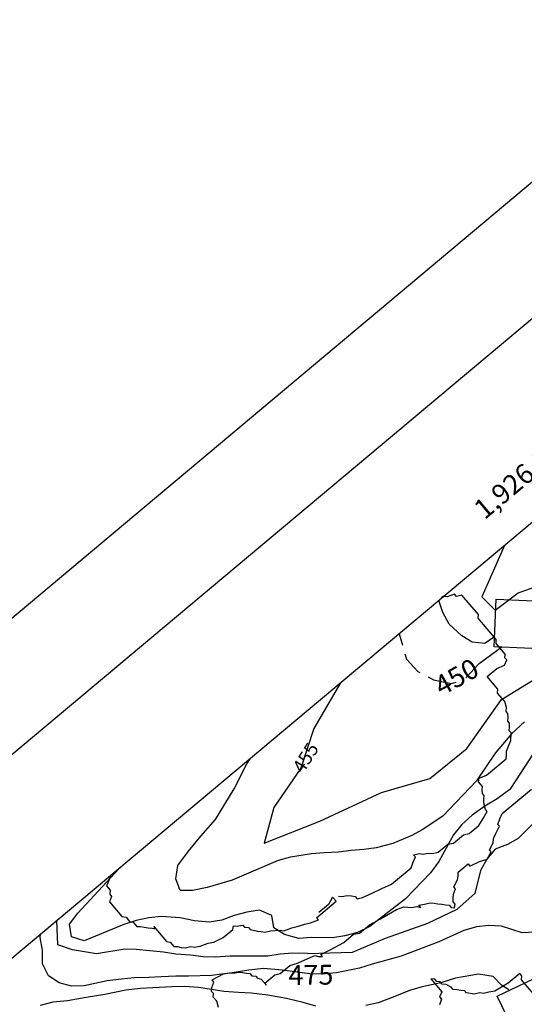
# Model space of a CAD drawing. Extents: x 1924946 to 1929144, y 333966 to 338010.
# Drawn here: x 1926236 to 1926478, y 336623 to 337095 of the extents above; entities that cross this region are included whole.
import ezdxf

# ---------------------------------------------------------------- set-up
doc = ezdxf.new("R2010")
doc.units = 0
doc.header["$LTSCALE"] = 50
for name, pattern in [('DOT', [0]), ('DOT2', [0]), ('HIDDEN', [0])]:
    doc.linetypes.add(name, pattern=pattern)
doc.layers.get('0').update_dxf_attribs({"color": 2, "linetype": 'CONTINUOUS'})
for name, color, linetype in [('440HIGH', 1, 'DOT2'), ('450SURGE', 1, 'HIDDEN'), ('455SURGE', 1, 'DOT2'), ('BORDER', 1, 'CONTINUOUS'), ('C1', 7, 'CONTINUOUS'), ('C2', 1, 'CONTINUOUS'), ('DTEXT1', 7, 'CONTINUOUS'), ('HOUSE', 3, 'CONTINUOUS'), ('TEXT2', 3, 'CONTINUOUS'), ('TICKS', 4, 'CONTINUOUS'), ('TREES1', 2, 'CONTINUOUS')]:
    doc.layers.add(name, color=color, linetype=linetype)

# ---------------------------------------------------------------- blocks, each defined once
blk = doc.blocks.new('SQ')
at = {"color": 0}
blk.add_lwpolyline([(0, 1), (0, 0), (1, 0), (1, 1)], close=True, dxfattribs=at)

msp = doc.modelspace()

# ---------------------------------------------------------------- linework, layer by layer
at = {"color": 0}
for p, q in [((1927665.38, 338010.28), (1924945.92, 335728.38)), ((1925035.51, 335738.29), (1927640.07, 337923.76))]:
    msp.add_line(p, q, dxfattribs=at)
at = {"layer": '440HIGH', "color": 0, "linetype": 'DOT'}
msp.add_lwpolyline([(1926468.5, 336842.8), (1926457.66, 336818.07), (1926464.02, 336811.76), (1926475.09, 336819.99), (1926490.53, 336825.54), (1926524.77, 336828.85), (1926541.9, 336827.35), (1926563.69, 336826.58), (1926581.42, 336831.92), (1926598.79, 336846.51), (1926614.78, 336871.57), (1926636.16, 336899.03), (1926647.4, 336915.88), (1926656.91, 336925.97), (1926678.58, 336930.4), (1926697.67, 336931.59), (1926719.2, 336947.54), (1926740.2, 336964.1), (1926755.1, 336976.6), (1926757.93, 336995.91), (1926754.5, 337022.68), (1926747.65, 337049.75), (1926744, 337073.8)], dxfattribs=at)
at = {"layer": '450SURGE', "color": 0}
for points in [[(1926418, 336800.42), (1926419.55, 336794.98)], [(1926449.98, 336779.23), (1926456.28, 336786.19), (1926467.14, 336794.08)], [(1926420.75, 336790.77), (1926421.48, 336788.24), (1926426.88, 336782.36), (1926427.95, 336781.8)], [(1926431.94, 336779.7), (1926434.51, 336778.34), (1926443.1, 336776.56), (1926445.4, 336777.23)]]:
    msp.add_lwpolyline(points, dxfattribs=at)
at = {"layer": '455SURGE', "color": 0}
msp.add_lwpolyline([(1926389.91, 336776.85), (1926377.14, 336754.94), (1926370.87, 336735.95), (1926357.91, 336717.03), (1926353.35, 336699.95), (1926379.97, 336710.45), (1926409.46, 336724.31), (1926432.67, 336731), (1926450.38, 336745.38), (1926467.07, 336768.86), (1926486.08, 336780.55)], dxfattribs=at)
at = {"layer": 'BORDER', "color": 0}
msp.add_line((1927630.82, 337818.1), (1925198.63, 335777.25), dxfattribs=at)
at = {"layer": 'C1', "color": 0}
for points in [[(1926463.23, 336798.66), (1926459, 336795.7), (1926453, 336796.4), (1926448, 336799.5), (1926442, 336805.1), (1926439, 336810.6), (1926437.09, 336816.44)], [(1926478, 336758.1), (1926472, 336752.5), (1926464, 336743.2), (1926455, 336729.9), (1926439, 336713), (1926429, 336706.4), (1926424, 336703.7), (1926415, 336699.8), (1926407, 336697.8), (1926401, 336697), (1926395, 336696.5), (1926389, 336695.6), (1926382, 336695.3), (1926376, 336694.8), (1926366, 336693.2), (1926360, 336691.7), (1926338, 336682.2), (1926326, 336678.7), (1926319, 336677.3), (1926313, 336677.2), (1926311, 336682.9), (1926312, 336689.2), (1926317, 336696.1), (1926323, 336703.4), (1926330, 336711.3), (1926339, 336726.1), (1926345, 336738), (1926346.54, 336740.46)], [(1926482, 336742.7), (1926474, 336730.4), (1926471, 336725.7), (1926465, 336721.3), (1926459, 336717.7), (1926453, 336713.4), (1926448, 336709), (1926444, 336703.9), (1926437, 336691.2), (1926433, 336685.8), (1926421, 336673.3), (1926404, 336660), (1926398, 336657.1), (1926392, 336655.5), (1926386, 336654.5), (1926376, 336654.7), (1926370, 336654.3), (1926363, 336656.1), (1926358, 336659.3), (1926357, 336665.3), (1926351, 336667.9), (1926345, 336666.8), (1926339, 336665.2), (1926333, 336663.1), (1926327, 336662.1), (1926320, 336662.7), (1926313, 336664.1), (1926304, 336664.8), (1926298, 336664.1), (1926292, 336662.8), (1926286, 336660.9), (1926267, 336653.1), (1926261, 336655), (1926260, 336661.1), (1926264, 336666.4), (1926283.66, 336687.7)], [(1926486, 336713.2), (1926475, 336702.2), (1926470, 336699.3), (1926464, 336697.1), (1926460, 336692.3), (1926457, 336686.8), (1926454.2, 336675.75)], [(1926374, 336647.1), (1926395.64, 336647.69), (1926411.45, 336654.37), (1926431.79, 336661.54), (1926445.82, 336668.37), (1926454.2, 336675.75)], [(1926286.55, 336649.17), (1926272.88, 336646.88), (1926261.4, 336648.78), (1926254.44, 336651.18), (1926254, 336662.81)], [(1926374, 336647.1), (1926367, 336647.2), (1926361, 336646.7), (1926355, 336645.8), (1926348, 336645.7), (1926337, 336645.7), (1926330, 336645.3), (1926324, 336645.4), (1926318, 336646.3), (1926311, 336646.8), (1926305, 336647.7), (1926292, 336648.9), (1926286.55, 336649.17)], [(1926470.62, 336629.55), (1926467, 336631.8), (1926463, 336636), (1926456, 336637.1), (1926445, 336635.2), (1926438, 336633), (1926429, 336631.1), (1926423, 336629.3), (1926416, 336626.4), (1926408, 336623.4), (1926402, 336622.1)], [(1926378, 336621.8), (1926372, 336623.6), (1926364, 336625.4), (1926355, 336627.1), (1926347, 336628), (1926341, 336628.3), (1926334, 336628.8), (1926328, 336629.7), (1926322, 336630.8), (1926315, 336631.2), (1926309, 336631.1), (1926300, 336630.5), (1926294, 336630.2), (1926287, 336629.4), (1926277, 336627.4), (1926268, 336626), (1926259, 336624.3), (1926252, 336623.7), (1926246, 336622.1)]]:
    msp.add_lwpolyline(points, dxfattribs=at)
at = {"layer": 'C2', "color": 0}
msp.add_lwpolyline([(1926483, 336657.3), (1926477, 336657), (1926467, 336660.1), (1926461, 336660.4), (1926455, 336659.8), (1926449, 336658.1), (1926437, 336652.6), (1926419, 336645.8), (1926405, 336641.9), (1926399, 336640), (1926388, 336637.7), (1926381, 336637.2), (1926375, 336637.3), (1926368, 336638.2), (1926362, 336639.1), (1926353, 336639.8), (1926346, 336639), (1926338, 336637.7), (1926328, 336636.5), (1926317, 336636.2), (1926311, 336636.1), (1926304, 336635.8), (1926298, 336635.5), (1926291, 336635.3), (1926285, 336634.8), (1926278, 336633.9), (1926267, 336631.5), (1926261, 336631.3), (1926255, 336633), (1926250, 336636.3), (1926247, 336642.1), (1926247, 336648.6), (1926246, 336654.8), (1926246.17, 336656.24)], dxfattribs=at)
at = {"layer": 'TREES1', "color": 0}
for points in [[(1926388.87, 336674.62), (1926390.52, 336674.38), (1926393.31, 336674.88), (1926395.24, 336674.65), (1926396.89, 336674.42), (1926397.8, 336673.33), (1926400.48, 336673.96), (1926405.14, 336676.03), (1926409.69, 336678.23), (1926414.36, 336680.3), (1926423.75, 336688.18), (1926424.72, 336690.84), (1926425.8, 336693.36), (1926424.89, 336694.45), (1926427.68, 336694.94), (1926429.33, 336694.71), (1926432.11, 336695.2), (1926434.05, 336694.97), (1926436.72, 336695.6), (1926441.33, 336699.47), (1926444.12, 336699.96), (1926448.9, 336703.97), (1926451.57, 336704.6), (1926456.18, 336708.47), (1926458.29, 336711.85), (1926460.11, 336715.23), (1926459.32, 336716.18), (1926458.52, 336719.2), (1926458.58, 336720.87), (1926458.69, 336722.81), (1926457.9, 336723.76), (1926457.84, 336725.56), (1926457.9, 336727.23), (1926456.08, 336729.39), (1926456.31, 336731.2), (1926459.84, 336732.55), (1926469.23, 336740.42), (1926469.45, 336742.23), (1926469.4, 336744.03), (1926470.48, 336746.56), (1926471.45, 336749.22), (1926471.62, 336752.83), (1926470.71, 336753.91), (1926470.94, 336755.72), (1926470.88, 336757.52), (1926470.09, 336758.47), (1926470.2, 336760.41), (1926470.15, 336762.21), (1926469.35, 336763.16), (1926469.47, 336765.1), (1926468.61, 336767.85), (1926465.2, 336771.92), (1926465.32, 336773.86), (1926460.2, 336779.96), (1926464.81, 336783.83), (1926468.51, 336785.31), (1926469.59, 336787.84), (1926468.68, 336788.92), (1926468.74, 336790.59), (1926464.42, 336795.74), (1926464.53, 336797.68), (1926455.89, 336807.98), (1926455.95, 336809.64), (1926448.1, 336818.99), (1926445.43, 336818.37), (1926444.52, 336819.45), (1926440.99, 336818.11), (1926439.06, 336818.33), (1926438.2, 336817.61)], [(1926331.39, 336621.07), (1926330.6, 336624.1), (1926328.89, 336626.13), (1926328.95, 336627.8), (1926328.04, 336628.88), (1926328.27, 336630.69), (1926329.24, 336633.35), (1926328.33, 336634.43), (1926333.84, 336637.22), (1926336.63, 336637.71), (1926338.45, 336637.62), (1926341.24, 336638.11), (1926342.89, 336637.88), (1926344.82, 336637.66), (1926346.47, 336637.42), (1926347.38, 336636.34), (1926349.32, 336636.11), (1926350.11, 336635.17), (1926351.88, 336634.8), (1926354.38, 336631.82), (1926353.58, 336632.77), (1926358.36, 336636.78), (1926361.04, 336637.4), (1926365.65, 336641.27), (1926369.29, 336642.48), (1926373.95, 336644.55), (1926377.65, 336646.03), (1926379.41, 336645.67), (1926381.23, 336645.58), (1926380.44, 336646.53), (1926384.99, 336648.73), (1926391.53, 336652.37), (1926396.14, 336656.24), (1926398.93, 336656.73), (1926403.71, 336660.74), (1926409.12, 336663.66), (1926416.68, 336668.17), (1926420.21, 336669.51), (1926422.15, 336669.28), (1926423.8, 336669.05), (1926426.58, 336669.54), (1926428.35, 336669.18), (1926427.44, 336670.26), (1926430.22, 336670.75), (1926432.9, 336671.38), (1926434.83, 336671.16), (1926436.48, 336670.92), (1926438.42, 336670.7), (1926440.18, 336670.33), (1926442, 336670.24), (1926442.91, 336669.16), (1926444.56, 336668.93), (1926444.79, 336670.73), (1926443.88, 336671.82), (1926443.94, 336673.48), (1926444.05, 336675.43), (1926445.02, 336678.09), (1926444.22, 336679.03), (1926446.04, 336682.41), (1926446.27, 336684.22), (1926446.22, 336686.02), (1926451, 336690.03), (1926451.91, 336688.95), (1926456.46, 336691.15), (1926460.1, 336692.36), (1926462.09, 336695.88), (1926461.3, 336696.83), (1926463.12, 336700.2), (1926463.23, 336702.14), (1926464.32, 336704.67), (1926466.14, 336708.05), (1926465.34, 336708.99), (1926466.31, 336711.65), (1926467.39, 336714.18), (1926481.39, 336725.93)], [(1926279.77, 336684.67), (1926278.8, 336682.01), (1926277.72, 336679.49), (1926279.43, 336677.46), (1926279.31, 336675.51), (1926280.22, 336674.43), (1926279.14, 336671.9), (1926285.16, 336664.72), (1926287.1, 336664.5), (1926288.8, 336662.46), (1926290.57, 336662.1), (1926292.27, 336660.06), (1926294.09, 336659.98), (1926295.86, 336659.61), (1926297.79, 336659.38), (1926299.44, 336659.15), (1926301.37, 336658.93), (1926300.46, 336660.01), (1926306.49, 336652.83), (1926308.25, 336652.46), (1926309.96, 336650.43), (1926311.78, 336650.34), (1926313.54, 336649.97), (1926315.48, 336649.75), (1926318.15, 336650.37), (1926319.91, 336650.01), (1926322.59, 336650.63), (1926326.4, 336651.98), (1926329.19, 336652.48), (1926333.74, 336654.68), (1926338.35, 336658.55), (1926338.58, 336660.36), (1926340.23, 336660.12), (1926343.01, 336660.61), (1926343.81, 336659.67), (1926345.74, 336659.44), (1926346.54, 336658.49), (1926350.07, 336657.76), (1926351.89, 336657.67), (1926353.65, 336657.3), (1926356.32, 336657.93), (1926361.05, 336658.2), (1926362.7, 336657.96), (1926366.51, 336659.31), (1926369.18, 336659.94), (1926372.82, 336661.15), (1926375.5, 336661.78), (1926379.31, 336663.13), (1926378.4, 336664.21), (1926387.79, 336672.09), (1926386.08, 336674.12), (1926384.09, 336670.6), (1926379.48, 336666.74)], [(1926485.21, 336624.29), (1926476.68, 336634.46), (1926476.8, 336636.4), (1926475.89, 336637.48), (1926470.25, 336632.76), (1926463.82, 336628.98), (1926461.04, 336628.49), (1926458.36, 336627.86), (1926456.6, 336628.23), (1926453.93, 336627.6), (1926450.23, 336628.19), (1926449.43, 336629.14), (1926447.5, 336629.36), (1926445.85, 336629.6), (1926443.91, 336629.82), (1926443, 336630.91), (1926440.45, 336632.22), (1926438.63, 336632.31), (1926437.72, 336633.39), (1926436.07, 336633.63), (1926435.16, 336634.71), (1926433.22, 336634.94), (1926438.45, 336628.7), (1926437.37, 336626.18), (1926438.28, 336625.09), (1926437.31, 336622.43)]]:
    msp.add_lwpolyline(points, dxfattribs=at)

# ---------------------------------------------------------------- block references
at = {"layer": 'HOUSE', "color": 0}
for p, xscale, yscale, zscale, rotation in [((1926464.56, 336817.04), 43.600444763075, -22.9581847290853, 43.600444763075, 357.5504215583722), ((1926465.01, 336626.56), 42.31385350439096, -20.54996233587504, 42.31385350439096, 25.56646978740381)]:
    msp.add_blockref('SQ', p, dxfattribs=dict(at, xscale=xscale, yscale=yscale, zscale=zscale, rotation=rotation))

# ---------------------------------------------------------------- texts
at = {"layer": 'DTEXT1', "color": 0}
msp.add_text('455', height=6.5, rotation=57.6581, dxfattribs=at).set_placement((1926371.94, 336732.95))
at = {"layer": 'TEXT2', "color": 0}
for s, rotation, p in [('450', 29.1094, (1926438.35, 336770.31)), ('475', 0.7558, (1926364.96, 336631.89))]:
    msp.add_text(s, height=9.5, rotation=rotation, dxfattribs=at).set_placement(p)
at = {"layer": 'TICKS', "color": 0}
msp.add_text('1,926,500 E', height=9.5, rotation=40, dxfattribs=at).set_placement((1926458.94, 336854.83))

doc.saveas('drawing.dxf')
